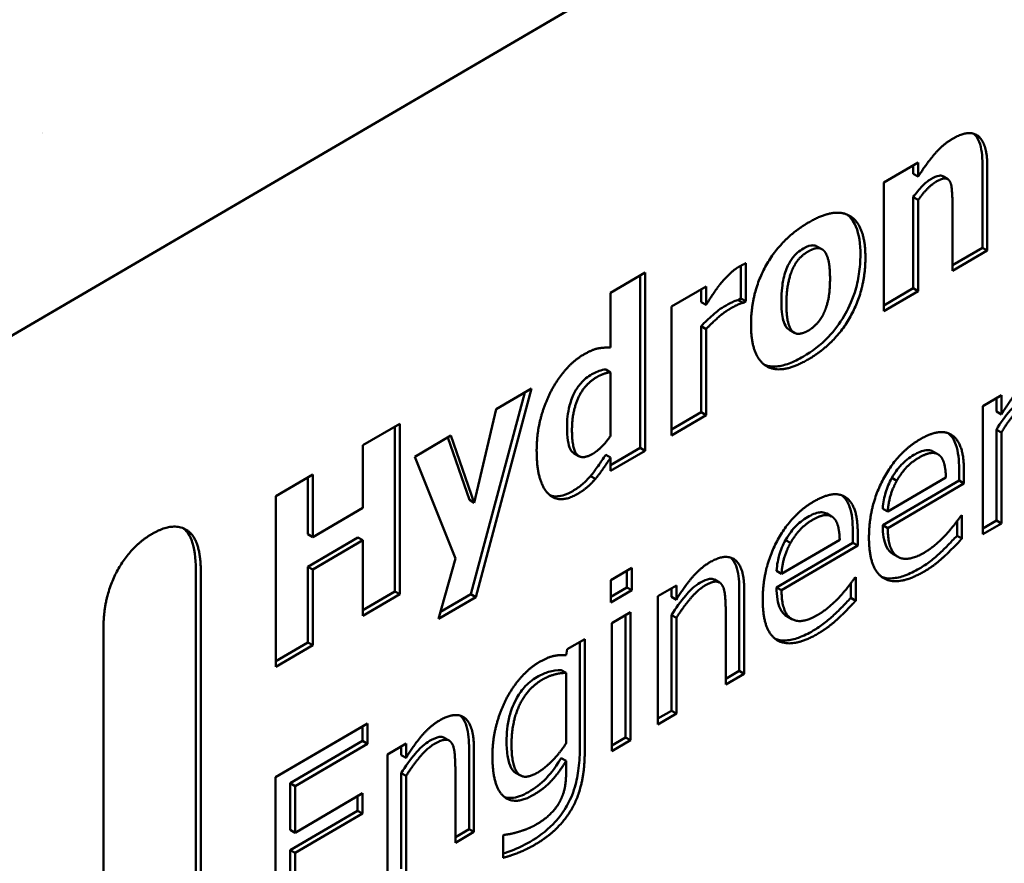
# Model space of a CAD drawing. Units: millimetres. Extents: x 89 to 764, y 74 to 538.
# Drawn here: x 689 to 703, y 312 to 324 of the extents above; entities that cross this region are included whole.
import ezdxf

# ---------------------------------------------------------------- set-up
doc = ezdxf.new("R2010")
doc.units = ezdxf.units.MM
doc.header["$LTSCALE"] = 2
doc.layers.add('Sichtbar (ISO)', color=7, linetype='Continuous', lineweight=50)

msp = doc.modelspace()

# ---------------------------------------------------------------- linework, layer by layer
at = {"layer": 'Sichtbar (ISO)'}
for p, q in [((678.445, 313.678), (721.296, 338.743)), ((701.444, 322.008), (701.939, 322.297)), ((701.868, 322.256), (701.868, 322.133)), ((701.939, 322.297), (701.939, 322.093)), ((702.86, 322.273), (702.86, 321.07)), ((701.868, 322.133), (701.939, 322.093)), ((702.291, 322.098), (702.362, 322.057)), ((702.931, 322.233), (702.931, 321.03)), ((701.444, 320.16), (701.444, 322.008)), ((701.868, 321.798), (701.868, 320.49)), ((701.868, 321.798), (701.939, 321.757)), ((701.939, 321.757), (701.939, 320.449)), ((702.432, 320.738), (702.432, 321.653)), ((700.485, 321.091), (700.556, 321.051)), ((702.86, 321.07), (702.432, 320.82)), ((702.931, 321.03), (702.432, 320.738)), ((702.86, 321.07), (702.931, 321.03)), ((699.466, 320.851), (699.466, 320.305)), ((697.524, 320.426), (698.019, 320.715)), ((698.019, 320.715), (698.019, 318.157)), ((699.395, 320.814), (699.395, 320.345)), ((697.948, 320.674), (697.948, 318.197)), ((697.524, 319.64), (697.524, 320.426)), ((698.398, 320.226), (698.894, 320.516)), ((698.823, 320.474), (698.823, 320.291)), ((698.894, 320.516), (698.894, 320.25)), ((701.868, 320.49), (701.444, 320.242)), ((701.939, 320.449), (701.444, 320.16)), ((701.868, 320.49), (701.939, 320.449)), ((698.823, 320.291), (698.894, 320.25)), ((699.395, 320.345), (699.354, 320.321)), ((699.354, 320.321), (699.425, 320.281)), ((699.395, 320.345), (699.466, 320.305)), ((699.466, 320.305), (699.425, 320.281)), ((698.398, 318.378), (698.398, 320.226)), ((698.823, 319.945), (698.894, 319.905)), ((698.823, 319.945), (698.823, 318.709)), ((698.894, 319.905), (698.894, 318.668)), ((700.089, 319.891), (700.161, 319.851)), ((697.453, 319.323), (697.524, 319.282)), ((697.524, 318.375), (697.524, 319.282)), ((696.291, 318.994), (695.516, 316.098)), ((696.388, 319.051), (695.587, 316.057)), ((695.879, 318.753), (696.388, 319.051)), ((702.866, 318.797), (703.133, 318.953)), ((703.061, 318.911), (703.061, 318.719)), ((703.133, 318.953), (703.133, 318.679)), ((695.567, 317.411), (695.879, 318.753)), ((698.823, 318.709), (698.398, 318.461)), ((698.823, 318.709), (698.894, 318.668)), ((702.866, 316.959), (702.866, 318.797)), ((703.061, 318.719), (703.133, 318.679)), ((698.894, 318.668), (698.398, 318.378)), ((693.968, 318.237), (694.498, 318.546)), ((694.427, 318.505), (694.427, 316.137)), ((694.498, 318.546), (694.498, 316.097)), ((703.061, 318.459), (703.133, 318.419)), ((703.061, 318.459), (703.061, 317.155)), ((694.713, 318.071), (695.232, 318.374)), ((695.185, 318.347), (695.496, 317.451)), ((695.232, 318.374), (695.567, 317.411)), ((703.133, 318.419), (703.133, 317.114)), ((693.968, 317.339), (693.968, 318.237)), ((697.948, 318.197), (697.524, 317.949)), ((698.019, 318.157), (697.524, 317.867)), ((697.948, 318.197), (698.019, 318.157)), ((702.15, 318.148), (702.221, 318.107)), ((695.295, 316.609), (694.713, 318.071)), ((696.998, 318.121), (697.069, 318.08)), ((697.453, 318.1), (697.524, 318.059)), ((697.524, 317.867), (697.524, 318.059)), ((702.525, 317.897), (702.525, 317.729)), ((702.596, 317.857), (702.596, 317.688)), ((692.72, 317.506), (693.249, 317.816)), ((693.178, 317.774), (693.178, 316.959)), ((693.249, 317.816), (693.249, 316.919)), ((697.234, 317.793), (697.305, 317.753)), ((702.525, 317.729), (701.43, 317.088)), ((701.502, 317.284), (702.337, 317.772)), ((701.56, 317.768), (701.631, 317.727)), ((702.525, 317.729), (702.596, 317.688)), ((702.596, 317.688), (701.502, 317.048)), ((692.72, 315.057), (692.72, 317.506)), ((695.496, 317.451), (695.567, 317.411)), ((693.249, 316.919), (693.968, 317.339)), ((701.43, 317.325), (701.502, 317.284)), ((700.625, 317.256), (700.696, 317.215)), ((702.552, 317.225), (702.567, 317.234)), ((702.567, 317.234), (702.567, 316.897)), ((703.061, 317.155), (702.866, 317.041)), ((703.061, 317.155), (703.133, 317.114)), ((701.43, 317.088), (701.502, 317.048)), ((702.496, 317.145), (702.496, 316.937)), ((703.133, 317.114), (702.866, 316.959)), ((693.178, 316.959), (693.249, 316.919)), ((693.897, 316.913), (693.178, 316.493)), ((693.968, 316.873), (693.249, 316.452)), ((693.897, 316.913), (693.968, 316.873)), ((693.968, 315.787), (693.968, 316.873)), ((699.977, 316.392), (700.812, 316.88)), ((700.035, 316.876), (700.106, 316.835)), ((701, 317.005), (701, 316.837)), ((701.071, 316.965), (701.071, 316.796)), ((702.496, 316.937), (702.567, 316.897)), ((701, 316.837), (699.905, 316.196)), ((701.071, 316.796), (699.977, 316.156)), ((701, 316.837), (701.071, 316.796)), ((695.055, 315.746), (695.295, 316.609)), ((701.578, 316.674), (701.649, 316.634)), ((691.57, 316.457), (691.57, 310.914)), ((693.178, 316.493), (693.178, 315.407)), ((693.178, 316.493), (693.249, 316.452)), ((693.249, 316.452), (693.249, 315.367)), ((697.526, 316.3), (697.828, 316.477)), ((697.828, 316.477), (697.828, 316.155)), ((691.641, 316.416), (691.641, 310.873)), ((697.757, 316.435), (697.757, 316.196)), ((699.015, 316.307), (699.086, 316.266)), ((699.905, 316.432), (699.977, 316.392)), ((701.027, 316.333), (701.042, 316.342)), ((701.042, 316.342), (701.042, 316.005)), ((697.526, 315.979), (697.526, 316.3)), ((697.757, 316.196), (697.526, 316.061)), ((697.757, 316.196), (697.828, 316.155)), ((698.2, 316.068), (698.467, 316.223)), ((698.396, 316.182), (698.396, 316.06)), ((698.467, 316.223), (698.467, 316.019)), ((699.371, 316.189), (699.371, 314.996)), ((699.905, 316.196), (699.977, 316.156)), ((700.971, 316.253), (700.971, 316.045)), ((694.427, 316.137), (693.968, 315.869)), ((694.498, 316.097), (693.968, 315.787)), ((694.427, 316.137), (694.498, 316.097)), ((695.587, 316.057), (695.055, 315.746)), ((695.516, 316.098), (695.082, 315.844)), ((695.516, 316.098), (695.587, 316.057)), ((697.828, 316.155), (697.526, 315.979)), ((698.2, 314.229), (698.2, 316.068)), ((698.396, 316.06), (698.467, 316.019)), ((699.442, 316.149), (699.442, 314.956)), ((700.971, 316.045), (701.042, 316.005)), ((697.543, 315.683), (697.809, 315.839)), ((697.738, 315.797), (697.738, 314.041)), ((697.809, 315.839), (697.809, 314.001)), ((698.396, 315.799), (698.396, 314.426)), ((698.396, 315.799), (698.467, 315.759)), ((698.467, 315.759), (698.467, 314.385)), ((699.176, 314.8), (699.176, 315.848)), ((700.053, 315.782), (700.124, 315.742)), ((690.243, 310.056), (690.243, 315.598)), ((697.543, 313.845), (697.543, 315.683)), ((696.901, 315.307), (697.152, 315.454)), ((697.152, 315.454), (697.152, 313.827)), ((693.178, 315.407), (692.72, 315.139)), ((693.249, 315.367), (692.72, 315.057)), ((693.178, 315.407), (693.249, 315.367)), ((697.081, 315.413), (697.081, 313.867)), ((696.885, 315.221), (696.901, 315.307)), ((696.814, 315.009), (696.885, 314.969)), ((696.885, 313.959), (696.885, 314.969)), ((699.371, 314.996), (699.176, 314.882)), ((699.442, 314.956), (699.176, 314.8)), ((699.371, 314.996), (699.442, 314.956)), ((698.396, 314.426), (698.2, 314.312)), ((698.467, 314.385), (698.2, 314.229)), ((698.396, 314.426), (698.467, 314.385)), ((692.715, 313.47), (694.033, 314.242)), ((693.962, 314.2), (693.962, 313.992)), ((694.033, 314.242), (694.033, 313.952)), ((697.738, 314.041), (697.543, 313.927)), ((697.738, 314.041), (697.809, 314.001)), ((693.962, 313.992), (692.924, 313.385)), ((694.033, 313.952), (692.995, 313.344)), ((693.962, 313.992), (694.033, 313.952)), ((694.32, 313.798), (694.587, 313.954)), ((694.515, 313.912), (694.515, 313.79)), ((694.587, 313.954), (694.587, 313.749)), ((695.135, 314.037), (695.206, 313.997)), ((695.491, 313.92), (695.491, 312.727)), ((697.809, 314.001), (697.543, 313.845)), ((694.32, 311.96), (694.32, 313.798)), ((694.515, 313.79), (694.587, 313.749)), ((695.562, 313.879), (695.562, 312.686)), ((696.814, 313.745), (696.885, 313.704)), ((696.885, 313.544), (696.885, 313.704)), ((694.515, 313.53), (694.587, 313.489)), ((694.515, 313.53), (694.515, 312.156)), ((694.587, 313.489), (694.587, 312.116)), ((695.295, 312.53), (695.295, 313.578)), ((696.158, 313.536), (696.23, 313.496)), ((692.715, 311.021), (692.715, 313.47)), ((692.924, 313.385), (692.924, 312.714)), ((692.924, 313.385), (692.995, 313.344)), ((692.995, 313.344), (692.995, 312.673)), ((692.995, 312.673), (693.963, 313.24)), ((693.892, 313.198), (693.892, 312.991)), ((693.963, 313.24), (693.963, 312.95)), ((693.892, 312.991), (692.924, 312.424)), ((693.963, 312.95), (692.995, 312.384)), ((693.892, 312.991), (693.963, 312.95)), ((692.924, 312.714), (692.995, 312.673)), ((695.491, 312.727), (695.295, 312.612)), ((695.562, 312.686), (695.295, 312.53)), ((695.491, 312.727), (695.562, 312.686)), ((695.979, 312.636), (695.992, 312.644)), ((695.979, 312.314), (695.979, 312.636)), ((692.924, 312.424), (692.924, 311.515)), ((692.924, 312.424), (692.995, 312.384)), ((692.995, 312.384), (692.995, 311.474))]:
    msp.add_line(p, q, dxfattribs=at)
msp.add_ellipse((699.89, 336.018), major_axis=(-14, 24.248), ratio=0.57735, start_param=1.796167, end_param=1.796172, dxfattribs=at)
for points, degree in [([(702.431, 322.635), (702.673, 322.776), (702.931, 322.57), (702.931, 322.233)], 2), ([(701.939, 322.093), (702.06, 322.283), (702.291, 322.553), (702.431, 322.635)], 2), ([(702.193, 322.017), (702.133, 321.982), (702.009, 321.856), (701.939, 321.757)], 2), ([(702.396, 322.019), (702.371, 322.068), (702.275, 322.065), (702.193, 322.017)], 2), ([(702.432, 321.653), (702.432, 321.766), (702.417, 321.979), (702.396, 322.019)], 2), ([(700.361, 321.432), (700.75, 321.66), (701.181, 321.387), (701.181, 320.929)], 2), ([(699.539, 319.969), (699.539, 320.429), (699.971, 321.204), (700.361, 321.432)], 2), ([(700.361, 321.019), (700.292, 320.979), (700.185, 320.868), (700.14, 320.775)], 2), ([(700.586, 321.028), (700.542, 321.071), (700.431, 321.06), (700.361, 321.019)], 2), ([(700.673, 320.628), (700.673, 320.793), (700.627, 320.986), (700.586, 321.028)], 2), ([(699.358, 320.794), (699.382, 320.808), (699.442, 320.839), (699.466, 320.851)], 2), ([(701.181, 320.929), (701.181, 320.472), (700.752, 319.697), (700.361, 319.469)], 2), ([(699.097, 320.55), (699.152, 320.619), (699.295, 320.757), (699.358, 320.794)], 2), ([(700.14, 320.775), (700.098, 320.686), (700.047, 320.432), (700.047, 320.261)], 2), ([(698.894, 320.25), (698.928, 320.306), (699.047, 320.487), (699.097, 320.55)], 2), ([(700.584, 320.131), (700.627, 320.226), (700.673, 320.453), (700.673, 320.628)], 2), ([(699.425, 320.281), (699.396, 320.276), (699.288, 320.225), (699.223, 320.187)], 2), ([(700.047, 320.261), (700.047, 320.093), (700.094, 319.912), (700.134, 319.872)], 2), ([(699.223, 320.187), (699.147, 320.142), (698.974, 319.987), (698.894, 319.905)], 2), ([(700.364, 319.883), (700.424, 319.918), (700.547, 320.05), (700.584, 320.131)], 2), ([(700.361, 319.469), (699.971, 319.241), (699.539, 319.512), (699.539, 319.969)], 2), ([(700.062, 319.912), (700.071, 319.904), (700.08, 319.897), (700.089, 319.891)], 3), ([(700.134, 319.872), (700.173, 319.831), (700.292, 319.842), (700.364, 319.883)], 2), ([(697.133, 319.536), (697.258, 319.609), (697.418, 319.641), (697.524, 319.64)], 2), ([(696.663, 319.001), (696.75, 319.173), (696.996, 319.456), (697.133, 319.536)], 2), ([(697.524, 319.282), (697.488, 319.283), (697.369, 319.241), (697.326, 319.216)], 2), ([(697.326, 319.216), (697.148, 319.112), (696.969, 318.717), (696.969, 318.457)], 2), ([(703.133, 318.679), (703.278, 318.914), (703.495, 319.164), (703.597, 319.224)], 2), ([(696.462, 318.155), (696.462, 318.397), (696.569, 318.815), (696.663, 319.001)], 2), ([(703.548, 318.878), (703.44, 318.815), (703.228, 318.582), (703.133, 318.419)], 2), ([(696.969, 318.457), (696.969, 318.183), (697.113, 318.023), (697.271, 318.116)], 2), ([(701.963, 318.32), (702.11, 318.406), (702.337, 318.439), (702.42, 318.383)], 2), ([(697.271, 318.116), (697.336, 318.154), (697.469, 318.291), (697.524, 318.375)], 2), ([(701.232, 316.912), (701.232, 317.36), (701.636, 318.129), (701.963, 318.32)], 2), ([(702.42, 318.383), (702.506, 318.328), (702.596, 318.077), (702.596, 317.857)], 2), ([(697.051, 317.539), (696.779, 317.38), (696.462, 317.718), (696.462, 318.155)], 2), ([(697.524, 318.059), (697.476, 317.986), (697.353, 317.809), (697.305, 317.753)], 2), ([(701.947, 318.057), (701.841, 317.995), (701.693, 317.835), (701.631, 317.727)], 2), ([(702.246, 318.089), (702.2, 318.131), (702.055, 318.12), (701.947, 318.057)], 2), ([(702.337, 317.772), (702.333, 317.896), (702.289, 318.052), (702.246, 318.089)], 2), ([(697.305, 317.753), (697.247, 317.687), (697.131, 317.586), (697.051, 317.539)], 2), ([(701.631, 317.727), (701.572, 317.619), (701.51, 317.406), (701.502, 317.284)], 2), ([(700.438, 317.428), (700.584, 317.514), (700.812, 317.547), (700.895, 317.491)], 2), ([(700.895, 317.491), (700.981, 317.436), (701.071, 317.185), (701.071, 316.965)], 2), ([(699.707, 316.02), (699.707, 316.468), (700.111, 317.237), (700.438, 317.428)], 2), ([(700.422, 317.165), (700.316, 317.103), (700.168, 316.942), (700.106, 316.835)], 2), ([(700.721, 317.197), (700.675, 317.239), (700.53, 317.228), (700.422, 317.165)], 2), ([(700.812, 316.88), (700.808, 317.003), (700.764, 317.16), (700.721, 317.197)], 2), ([(702.349, 316.966), (702.42, 317.047), (702.519, 317.175), (702.552, 317.225)], 2), ([(690.935, 316.96), (691.251, 317.145), (691.641, 316.886), (691.641, 316.416)], 2), ([(701.502, 317.048), (701.502, 316.728), (701.778, 316.551), (702.024, 316.694)], 2), ([(690.243, 315.598), (690.243, 316.063), (690.628, 316.78), (690.935, 316.96)], 2), ([(702.028, 316.426), (701.648, 316.205), (701.232, 316.455), (701.232, 316.912)], 2), ([(702.024, 316.694), (702.111, 316.745), (702.28, 316.89), (702.349, 316.966)], 2), ([(702.567, 316.897), (702.521, 316.848), (702.381, 316.703), (702.326, 316.653)], 2), ([(700.106, 316.835), (700.047, 316.727), (699.985, 316.514), (699.977, 316.392)], 2), ([(698.947, 316.556), (699.179, 316.692), (699.442, 316.488), (699.442, 316.149)], 2), ([(702.326, 316.653), (702.25, 316.582), (702.123, 316.482), (702.028, 316.426)], 2), ([(698.467, 316.019), (698.586, 316.214), (698.817, 316.48), (698.947, 316.556)], 2), ([(700.824, 316.074), (700.895, 316.155), (700.994, 316.283), (701.027, 316.333)], 2), ([(698.877, 316.221), (698.778, 316.163), (698.568, 315.917), (698.467, 315.759)], 2), ([(699.124, 316.229), (699.092, 316.279), (698.976, 316.279), (698.877, 316.221)], 2), ([(699.176, 315.848), (699.176, 315.975), (699.155, 316.181), (699.124, 316.229)], 2), ([(700.503, 315.534), (700.123, 315.313), (699.707, 315.563), (699.707, 316.02)], 2), ([(699.977, 316.156), (699.977, 315.836), (700.253, 315.658), (700.499, 315.802)], 2), ([(700.499, 315.802), (700.586, 315.853), (700.755, 315.998), (700.824, 316.074)], 2), ([(701.042, 316.005), (700.996, 315.956), (700.856, 315.811), (700.801, 315.761)], 2), ([(700.801, 315.761), (700.725, 315.69), (700.598, 315.59), (700.503, 315.534)], 2), ([(696.493, 315.12), (696.616, 315.192), (696.795, 315.23), (696.885, 315.221)], 2), ([(696.03, 314.603), (696.119, 314.772), (696.363, 315.044), (696.493, 315.12)], 2), ([(696.885, 314.969), (696.786, 314.967), (696.619, 314.916), (696.535, 314.867)], 2), ([(696.535, 314.867), (696.334, 314.749), (696.101, 314.268), (696.101, 313.945)], 2), ([(695.827, 313.778), (695.827, 314.006), (695.938, 314.424), (696.03, 314.603)], 2), ([(695.067, 314.286), (695.299, 314.422), (695.562, 314.219), (695.562, 313.879)], 2), ([(694.587, 313.749), (694.706, 313.944), (694.937, 314.21), (695.067, 314.286)], 2), ([(694.997, 313.951), (694.897, 313.893), (694.687, 313.647), (694.587, 313.489)], 2), ([(695.244, 313.959), (695.212, 314.01), (695.096, 314.009), (694.997, 313.951)], 2), ([(695.295, 313.578), (695.295, 313.705), (695.275, 313.912), (695.244, 313.959)], 2), ([(696.101, 313.945), (696.101, 313.639), (696.277, 313.422), (696.476, 313.538)], 2), ([(696.476, 313.538), (696.58, 313.599), (696.798, 313.822), (696.885, 313.959)], 2), ([(696.416, 313.217), (696.146, 313.059), (695.827, 313.339), (695.827, 313.778)], 2), ([(697.152, 313.827), (697.152, 313.358), (696.802, 312.717), (696.441, 312.506)], 2), ([(696.885, 313.704), (696.778, 313.532), (696.571, 313.308), (696.416, 313.217)], 2), ([(696.803, 313.138), (696.85, 313.233), (696.885, 313.43), (696.885, 313.544)], 2), ([(696.462, 312.796), (696.585, 312.868), (696.756, 313.043), (696.803, 313.138)], 2), ([(696.19, 312.684), (696.264, 312.706), (696.388, 312.753), (696.462, 312.796)], 2), ([(695.992, 312.644), (696.02, 312.646), (696.124, 312.663), (696.19, 312.684)], 2), ([(696.441, 312.506), (696.325, 312.438), (696.083, 312.34), (695.979, 312.314)], 2)]:
    msp.add_open_spline(points, degree=degree, dxfattribs=at)
for points, knots in [([(702.739, 322.707), (702.765, 322.684), (702.792, 322.648), (702.849, 322.502), (702.86, 322.388), (702.86, 322.273)], [-0.0698144, -0.0698144, -0.0698144, -0.0698144, -0.04233846, -0.04233846, 0, 0, 0, 0]), ([(702.291, 322.098), (702.29, 322.098), (702.29, 322.098), (702.273, 322.108), (702.255, 322.108), (702.206, 322.102), (702.164, 322.082), (702.122, 322.058)], [-0.0258844, -0.0258844, -0.0258844, -0.0258844, -0.02570623, -0.02570623, -0.0178332, -0.0178332, 0, 0, 0, 0]), ([(702.122, 322.058), (702.075, 322.03), (702.033, 321.993), (701.953, 321.912), (701.908, 321.855), (701.868, 321.798)], [-0.03603001, -0.03603001, -0.03603001, -0.03603001, -0.0212122, -0.0212122, 0, 0, 0, 0]), ([(700.916, 321.549), (700.962, 321.514), (701.008, 321.461), (701.092, 321.265), (701.109, 321.121), (701.109, 320.969)], [-0.09692504, -0.09692504, -0.09692504, -0.09692504, -0.05581332, -0.05581332, 0, 0, 0, 0]), ([(700.485, 321.091), (700.479, 321.095), (700.474, 321.097), (700.452, 321.106), (700.434, 321.108), (700.397, 321.104), (700.356, 321.099), (700.29, 321.059)], [-0.06977904, -0.06977904, -0.06977904, -0.06977904, -0.05874881, -0.05874881, -0.02856418, -0.02856418, 0, 0, 0, 0]), ([(700.29, 321.059), (700.262, 321.043), (700.234, 321.024), (700.169, 320.969), (700.146, 320.941), (700.111, 320.896), (700.089, 320.856), (700.069, 320.815)], [-0.02003491, -0.02003491, -0.02003491, -0.02003491, -0.01735967, -0.01735967, -0.0135179, -0.0135179, 0, 0, 0, 0]), ([(701.109, 320.969), (701.109, 320.881), (701.103, 320.789), (701.076, 320.608), (701.056, 320.52), (700.983, 320.292), (700.927, 320.179), (700.811, 319.981), (700.736, 319.881), (700.536, 319.673), (700.412, 319.581), (700.29, 319.509)], [-0.1609313, -0.1609313, -0.1609313, -0.1609313, -0.1399273, -0.1399273, -0.1209982, -0.1209982, -0.0913819, -0.0913819, -0.0524114, -0.0524114, 0, 0, 0, 0]), ([(700.069, 320.815), (700.054, 320.783), (700.041, 320.75), (700.018, 320.678), (700.009, 320.638), (699.992, 320.556), (699.975, 320.462), (699.975, 320.302)], [-0.1537215, -0.1537215, -0.1537215, -0.1537215, -0.1105496, -0.1105496, -0.0587478, -0.0587478, 0, 0, 0, 0]), ([(699.354, 320.321), (699.327, 320.317), (699.291, 320.3), (699.232, 320.272), (699.191, 320.25), (699.152, 320.227)], [-0.0252931, -0.0252931, -0.0252931, -0.0252931, -0.01674814, -0.01674814, 0, 0, 0, 0]), ([(699.975, 320.302), (699.975, 320.143), (699.991, 320.062), (700.022, 319.971), (700.039, 319.936), (700.062, 319.912)], [-0.04222813, -0.04222813, -0.04222813, -0.04222813, -0.01712871, -0.01712871, 0, 0, 0, 0]), ([(699.152, 320.227), (699.077, 320.184), (699.014, 320.127), (698.933, 320.055), (698.877, 320.001), (698.823, 319.945)], [-0.03593685, -0.03593685, -0.03593685, -0.03593685, -0.02493266, -0.02493266, 0, 0, 0, 0]), ([(700.29, 319.509), (700.221, 319.469), (700.153, 319.435), (700.024, 319.388), (699.965, 319.373), (699.844, 319.363), (699.785, 319.37), (699.733, 319.392)], [-0.2946043, -0.2946043, -0.2946043, -0.2946043, -0.2374122, -0.2374122, -0.1856346, -0.1856346, -0.126953, -0.126953, -0.126953, -0.126953]), ([(697.453, 319.323), (697.426, 319.323), (697.392, 319.315), (697.342, 319.297), (697.297, 319.281), (697.255, 319.257)], [-0.05913202, -0.05913202, -0.05913202, -0.05913202, -0.01819739, -0.01819739, 0, 0, 0, 0]), ([(697.255, 319.257), (697.226, 319.24), (697.198, 319.22), (697.144, 319.176), (697.119, 319.152), (697.062, 319.086), (697.032, 319.043), (696.979, 318.943), (696.954, 318.879), (696.907, 318.699), (696.898, 318.593), (696.898, 318.498)], [-0.112129, -0.112129, -0.112129, -0.112129, -0.0957456, -0.0957456, -0.0808136, -0.0808136, -0.0591955, -0.0591955, -0.0351111, -0.0351111, 0, 0, 0, 0]), ([(703.476, 318.918), (703.44, 318.897), (703.405, 318.872), (703.328, 318.808), (703.292, 318.771), (703.188, 318.656), (703.121, 318.56), (703.061, 318.459)], [-0.06085861, -0.06085861, -0.06085861, -0.06085861, -0.04895544, -0.04895544, -0.03518883, -0.03518883, 0, 0, 0, 0]), ([(696.898, 318.498), (696.898, 318.431), (696.901, 318.363), (696.918, 318.256), (696.929, 318.21), (696.961, 318.151), (696.977, 318.133), (696.998, 318.121)], [-0.08724799, -0.08724799, -0.08724799, -0.08724799, -0.06280346, -0.06280346, -0.04404576, -0.04404576, -0.0314895, -0.0314895, -0.0314895, -0.0314895]), ([(702.368, 318.41), (702.389, 318.394), (702.408, 318.374), (702.453, 318.312), (702.47, 318.269), (702.515, 318.147), (702.525, 318.02), (702.525, 317.897)], [-0.06476289, -0.06476289, -0.06476289, -0.06476289, -0.05754336, -0.05754336, -0.04514736, -0.04514736, 0, 0, 0, 0]), ([(702.15, 318.148), (702.14, 318.153), (702.131, 318.157), (702.094, 318.168), (702.069, 318.167), (701.997, 318.16), (701.935, 318.132), (701.876, 318.097)], [-0.03638822, -0.03638822, -0.03638822, -0.03638822, -0.03312212, -0.03312212, -0.02499267, -0.02499267, 0, 0, 0, 0]), ([(697.453, 318.1), (697.417, 318.045), (697.381, 317.991), (697.31, 317.89), (697.272, 317.837), (697.234, 317.793)], [-0.03753051, -0.03753051, -0.03753051, -0.03753051, -0.01778021, -0.01778021, 0, 0, 0, 0]), ([(701.876, 318.097), (701.843, 318.078), (701.81, 318.056), (701.75, 318.009), (701.722, 317.984), (701.668, 317.925), (701.617, 317.866), (701.56, 317.768)], [-0.101785, -0.101785, -0.101785, -0.101785, -0.0656192, -0.0656192, -0.0340121, -0.0340121, 0, 0, 0, 0]), ([(697.234, 317.793), (697.177, 317.729), (697.135, 317.692), (697.074, 317.638), (697.025, 317.606), (696.98, 317.579)], [-0.02675774, -0.02675774, -0.02675774, -0.02675774, -0.01938578, -0.01938578, 0, 0, 0, 0]), ([(701.56, 317.768), (701.522, 317.698), (701.491, 317.626), (701.454, 317.498), (701.437, 317.423), (701.43, 317.325)], [-0.08027724, -0.08027724, -0.08027724, -0.08027724, -0.03466114, -0.03466114, 0, 0, 0, 0]), ([(696.98, 317.579), (696.941, 317.556), (696.902, 317.538), (696.828, 317.512), (696.793, 317.505), (696.721, 317.501), (696.686, 317.506), (696.654, 317.518)], [-0.19186032, -0.19186032, -0.19186032, -0.19186032, -0.16891453, -0.16891453, -0.14718761, -0.14718761, -0.12235236, -0.12235236, -0.12235236, -0.12235236]), ([(700.843, 317.518), (700.864, 317.501), (700.883, 317.482), (700.928, 317.42), (700.945, 317.377), (700.989, 317.255), (701, 317.128), (701, 317.005)], [-0.06476289, -0.06476289, -0.06476289, -0.06476289, -0.05754336, -0.05754336, -0.04514736, -0.04514736, 0, 0, 0, 0]), ([(700.351, 317.205), (700.318, 317.186), (700.285, 317.164), (700.225, 317.117), (700.197, 317.092), (700.143, 317.033), (700.091, 316.974), (700.035, 316.876)], [-0.101785, -0.101785, -0.101785, -0.101785, -0.0656192, -0.0656192, -0.0340121, -0.0340121, 0, 0, 0, 0]), ([(700.625, 317.256), (700.615, 317.261), (700.606, 317.265), (700.569, 317.276), (700.544, 317.275), (700.472, 317.268), (700.41, 317.24), (700.351, 317.205)], [-0.03638822, -0.03638822, -0.03638822, -0.03638822, -0.03312212, -0.03312212, -0.02499267, -0.02499267, 0, 0, 0, 0]), ([(691.39, 317.045), (691.425, 317.019), (691.471, 316.971), (691.554, 316.761), (691.57, 316.61), (691.57, 316.457)], [-0.1012203, -0.1012203, -0.1012203, -0.1012203, -0.0564633, -0.0564633, 0, 0, 0, 0]), ([(701.43, 317.088), (701.43, 317.028), (701.434, 316.969), (701.451, 316.868), (701.463, 316.824), (701.51, 316.725), (701.545, 316.693), (701.578, 316.674)], [-0.10488012, -0.10488012, -0.10488012, -0.10488012, -0.09073253, -0.09073253, -0.07824323, -0.07824323, -0.05865015, -0.05865015, -0.05865015, -0.05865015]), ([(700.035, 316.876), (699.996, 316.805), (699.966, 316.734), (699.929, 316.605), (699.912, 316.53), (699.905, 316.432)], [-0.08027724, -0.08027724, -0.08027724, -0.08027724, -0.03466114, -0.03466114, 0, 0, 0, 0]), ([(702.496, 316.937), (702.451, 316.89), (702.4, 316.837), (702.34, 316.775), (702.297, 316.731), (702.255, 316.693)], [-0.02745239, -0.02745239, -0.02745239, -0.02745239, -0.01833488, -0.01833488, 0, 0, 0, 0]), ([(699.248, 316.623), (699.275, 316.599), (699.303, 316.563), (699.359, 316.418), (699.371, 316.304), (699.371, 316.189)], [-0.06974885, -0.06974885, -0.06974885, -0.06974885, -0.0422122, -0.0422122, 0, 0, 0, 0]), ([(702.255, 316.693), (702.209, 316.651), (702.162, 316.61), (702.065, 316.533), (702.007, 316.497), (701.956, 316.467)], [-0.04192314, -0.04192314, -0.04192314, -0.04192314, -0.0215512, -0.0215512, 0, 0, 0, 0]), ([(701.956, 316.467), (701.887, 316.426), (701.816, 316.391), (701.686, 316.344), (701.626, 316.33), (701.502, 316.322), (701.451, 316.333), (701.412, 316.349)], [-0.15163847, -0.15163847, -0.15163847, -0.15163847, -0.13447984, -0.13447984, -0.11906159, -0.11906159, -0.10115393, -0.10115393, -0.10115393, -0.10115393]), ([(699.015, 316.307), (699.013, 316.308), (699.01, 316.309), (698.993, 316.317), (698.974, 316.322), (698.904, 316.313), (698.855, 316.29), (698.806, 316.262)], [-0.03861764, -0.03861764, -0.03861764, -0.03861764, -0.03589375, -0.03589375, -0.02105078, -0.02105078, 0, 0, 0, 0]), ([(698.806, 316.262), (698.771, 316.242), (698.738, 316.217), (698.657, 316.145), (698.619, 316.101), (698.527, 315.994), (698.459, 315.899), (698.396, 315.799)], [-0.04957508, -0.04957508, -0.04957508, -0.04957508, -0.04380575, -0.04380575, -0.03539256, -0.03539256, 0, 0, 0, 0]), ([(699.905, 316.196), (699.905, 316.136), (699.909, 316.077), (699.926, 315.976), (699.938, 315.932), (699.985, 315.833), (700.02, 315.801), (700.053, 315.782)], [-0.10488012, -0.10488012, -0.10488012, -0.10488012, -0.09073253, -0.09073253, -0.07824323, -0.07824323, -0.05865015, -0.05865015, -0.05865015, -0.05865015]), ([(700.971, 316.045), (700.926, 315.998), (700.875, 315.945), (700.815, 315.882), (700.772, 315.839), (700.73, 315.801)], [-0.02745239, -0.02745239, -0.02745239, -0.02745239, -0.01833488, -0.01833488, 0, 0, 0, 0]), ([(700.73, 315.801), (700.684, 315.759), (700.637, 315.718), (700.54, 315.641), (700.482, 315.604), (700.431, 315.575)], [-0.04192314, -0.04192314, -0.04192314, -0.04192314, -0.0215512, -0.0215512, 0, 0, 0, 0]), ([(700.431, 315.575), (700.362, 315.534), (700.291, 315.499), (700.161, 315.452), (700.101, 315.438), (699.977, 315.43), (699.926, 315.441), (699.887, 315.457)], [-0.15163847, -0.15163847, -0.15163847, -0.15163847, -0.13447984, -0.13447984, -0.11906159, -0.11906159, -0.10115393, -0.10115393, -0.10115393, -0.10115393]), ([(696.464, 314.908), (696.432, 314.889), (696.4, 314.867), (696.339, 314.817), (696.31, 314.789), (696.238, 314.708), (696.2, 314.651), (696.118, 314.498), (696.09, 314.414), (696.041, 314.224), (696.03, 314.098), (696.03, 313.985)], [-0.09503966, -0.09503966, -0.09503966, -0.09503966, -0.0856945, -0.0856945, -0.07696864, -0.07696864, -0.06258278, -0.06258278, -0.04161886, -0.04161886, 0, 0, 0, 0]), ([(696.814, 315.009), (696.756, 315.008), (696.694, 315.001), (696.594, 314.971), (696.536, 314.95), (696.464, 314.908)], [-0.08220459, -0.08220459, -0.08220459, -0.08220459, -0.03085545, -0.03085545, 0, 0, 0, 0]), ([(695.368, 314.353), (695.395, 314.33), (695.423, 314.294), (695.479, 314.148), (695.491, 314.035), (695.491, 313.92)], [-0.06974885, -0.06974885, -0.06974885, -0.06974885, -0.0422122, -0.0422122, 0, 0, 0, 0]), ([(695.135, 314.037), (695.133, 314.039), (695.13, 314.04), (695.113, 314.048), (695.093, 314.053), (695.024, 314.043), (694.975, 314.021), (694.925, 313.992)], [-0.03861764, -0.03861764, -0.03861764, -0.03861764, -0.03589375, -0.03589375, -0.02105078, -0.02105078, 0, 0, 0, 0]), ([(694.925, 313.992), (694.891, 313.972), (694.858, 313.947), (694.777, 313.875), (694.739, 313.832), (694.647, 313.724), (694.579, 313.629), (694.515, 313.53)], [-0.04957508, -0.04957508, -0.04957508, -0.04957508, -0.04380575, -0.04380575, -0.03539256, -0.03539256, 0, 0, 0, 0]), ([(696.03, 313.985), (696.03, 313.907), (696.035, 313.827), (696.057, 313.7), (696.072, 313.646), (696.119, 313.564), (696.142, 313.546), (696.158, 313.536)], [-0.07026763, -0.07026763, -0.07026763, -0.07026763, -0.05774242, -0.05774242, -0.04761878, -0.04761878, -0.03828384, -0.03828384, -0.03828384, -0.03828384]), ([(697.081, 313.867), (697.081, 313.77), (697.075, 313.667), (697.047, 313.475), (697.028, 313.383), (696.962, 313.184), (696.92, 313.1), (696.828, 312.946), (696.766, 312.868), (696.594, 312.693), (696.48, 312.611), (696.37, 312.546)], [-0.1424544, -0.1424544, -0.1424544, -0.1424544, -0.1197107, -0.1197107, -0.1006759, -0.1006759, -0.0780567, -0.0780567, -0.0469349, -0.0469349, 0, 0, 0, 0]), ([(696.814, 313.745), (696.712, 313.581), (696.637, 313.496), (696.523, 313.375), (696.435, 313.311), (696.345, 313.258)], [-0.05810444, -0.05810444, -0.05810444, -0.05810444, -0.03847815, -0.03847815, 0, 0, 0, 0]), ([(696.345, 313.258), (696.302, 313.233), (696.259, 313.212), (696.177, 313.184), (696.139, 313.176), (696.064, 313.173), (696.029, 313.178), (695.997, 313.19)], [-0.15721537, -0.15721537, -0.15721537, -0.15721537, -0.13881441, -0.13881441, -0.12154999, -0.12154999, -0.10352238, -0.10352238, -0.10352238, -0.10352238]), ([(696.37, 312.546), (696.263, 312.484), (696.177, 312.447), (696.081, 312.408), (696.029, 312.39), (695.979, 312.374)], [-0.05184334, -0.05184334, -0.05184334, -0.05184334, -0.0327779, -0.0327779, -0.01046791, -0.01046791, -0.01046791, -0.01046791])]:
    msp.add_open_spline(points, degree=3, knots=knots, dxfattribs=at)

doc.saveas('drawing.dxf')
